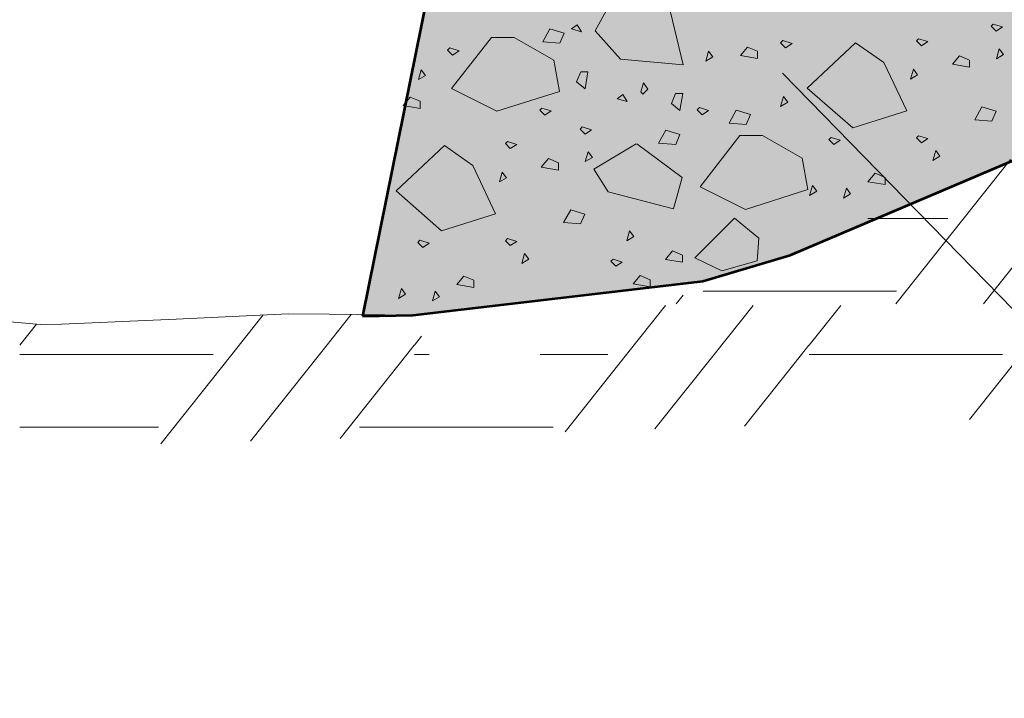
# Model space of a CAD drawing. Units: feet. Extents: x -2137151 to -2130416, y -2138504 to -2136494.
# Drawn here: x -2132965 to -2132760, y -2137641 to -2137499 of the extents above; entities that cross this region are included whole.
import ezdxf

# ---------------------------------------------------------------- set-up
doc = ezdxf.new("R2010")
doc.units = ezdxf.units.FT
doc.header["$MEASUREMENT"] = 0
doc.linetypes.add('DGN Style 2', pattern=[72.661691, 43.597015, -29.064676])
for name, color, linetype, lineweight in [('dsnCellElements', 7, 'Continuous', 0), ('Level 1', 7, 'Continuous', 0), ('Level 5', 7, 'Continuous', 0), ('Level 7', 7, 'Continuous', 0)]:
    doc.layers.add(name, color=color, linetype=linetype, lineweight=lineweight)

# ---------------------------------------------------------------- blocks, each defined once
blk = doc.blocks.new('LT')
at = {"layer": 'dsnCellElements', "linetype": 'Continuous', "lineweight": 30}
blk.add_hatch(color=7, dxfattribs=at).paths.add_polyline_path([(-20, 5, -0.156), (-20, -5, -0.123106), (0, 0, -0.123106)])

msp = doc.modelspace()

# ---------------------------------------------------------------- hatches: boundary and pattern name
at = {"layer": 'Level 5', "linetype": 'DGN Style 2', "lineweight": 13}
h = msp.add_hatch(color=9, dxfattribs=at)
edge = h.paths.add_edge_path()
edge.add_ellipse((-2132874.91, -2137393.16), major_axis=(95.85, 0), ratio=0.994854, start_angle=270, end_angle=315)
edge.add_line((-2132807.14, -2137460.58), (-2132802.98, -2137456.45))
edge.add_line((-2132802.98, -2137456.45), (-2132804.18, -2137457.64))
edge.add_line((-2132804.18, -2137457.64), (-2132756.77, -2137489.75))
edge.add_line((-2132756.77, -2137489.75), (-2132732.09, -2137503.29))
edge.add_line((-2132732.09, -2137503.29), (-2132743.32, -2137522.1))
edge.add_line((-2132743.32, -2137522.1), (-2132743.22, -2137522.34))
edge.add_line((-2132743.22, -2137522.34), (-2132804.44, -2137548.32))
edge.add_line((-2132804.44, -2137548.32), (-2132822.61, -2137553.78))
edge.add_line((-2132822.61, -2137553.78), (-2132883.03, -2137560.85))
edge.add_line((-2132883.03, -2137560.85), (-2132893.47, -2137561.06))
edge.add_line((-2132893.47, -2137561.06), (-2132889.82, -2137544.54))
edge.add_line((-2132889.82, -2137544.54), (-2132879.11, -2137488.51))
edge.add_line((-2132879.11, -2137488.51), (-2132880.79, -2137488.51))
edge.add_line((-2132880.79, -2137488.51), (-2132874.91, -2137488.51))

# ---------------------------------------------------------------- linework, layer by layer
at = {"layer": 'Level 1', "color": 7, "linetype": 'Continuous', "lineweight": 53}
for p, q in [((-2132878.88, -2137488.76), (-2132893.47, -2137561.06)), ((-2132804.44, -2137548.32), (-2132743.22, -2137522.34)), ((-2132822.61, -2137553.78), (-2132804.44, -2137548.32)), ((-2132883.03, -2137560.85), (-2132822.61, -2137553.78)), ((-2132893.47, -2137561.06), (-2132883.03, -2137560.85))]:
    msp.add_line(p, q, dxfattribs=at)
at = {"layer": 'Level 1', "color": 7, "linetype": 'Continuous', "lineweight": 30}
msp.add_line((-2132806.07, -2137510.42), (-2132679.07, -2137640.6), dxfattribs=at)
at = {"layer": 'Level 1', "color": 7, "linetype": 'Continuous', "lineweight": 13}
for p, q in [((-2132730.01, -2137515.39), (-2132764.2, -2137558.45)), ((-2132758.58, -2137528.42), (-2132782.42, -2137558.45)), ((-2132788.28, -2137540.73), (-2132771.64, -2137540.73)), ((-2132822.56, -2137555.82), (-2132800.54, -2137555.82)), ((-2132800.51, -2137555.82), (-2132782.29, -2137555.82)), ((-2132826.72, -2137556.65), (-2132828.15, -2137558.45)), ((-2132830.4, -2137558.79), (-2132838.5, -2137568.99)), ((-2132812.18, -2137558.79), (-2132820.28, -2137568.99)), ((-2132793.93, -2137558.79), (-2132800.51, -2137567.07)), ((-2132914.14, -2137560.77), (-2132920.67, -2137568.99)), ((-2132895.85, -2137560.68), (-2132902.45, -2137568.99)), ((-2132961.36, -2137562.69), (-2132964.84, -2137567.07)), ((-2132881.21, -2137565.23), (-2132882.67, -2137567.07)), ((-2132882.71, -2137567.07), (-2132884.23, -2137568.99)), ((-2132800.54, -2137567.07), (-2132802.06, -2137568.99)), ((-2132964.84, -2137568.99), (-2132924.6, -2137568.99)), ((-2132964.84, -2137568.99), (-2132924.6, -2137568.99)), ((-2132920.67, -2137568.99), (-2132935.49, -2137587.65)), ((-2132902.45, -2137568.99), (-2132916.81, -2137587.09)), ((-2132884.23, -2137568.99), (-2132898.15, -2137586.52)), ((-2132882.67, -2137568.99), (-2132879.64, -2137568.99)), ((-2132882.67, -2137568.99), (-2132879.64, -2137568.99)), ((-2132856.51, -2137568.99), (-2132842.43, -2137568.99)), ((-2132856.51, -2137568.99), (-2132842.43, -2137568.99)), ((-2132838.5, -2137568.99), (-2132851.28, -2137585.09)), ((-2132820.28, -2137568.99), (-2132832.61, -2137584.52)), ((-2132802.06, -2137568.99), (-2132813.94, -2137583.95)), ((-2132800.51, -2137568.99), (-2132760.27, -2137568.99)), ((-2132800.51, -2137568.99), (-2132760.27, -2137568.99)), ((-2132756.33, -2137568.99), (-2132767.08, -2137582.53)), ((-2132964.84, -2137584.12), (-2132935.98, -2137584.12)), ((-2132894.08, -2137584.12), (-2132882.71, -2137584.12)), ((-2132882.67, -2137584.12), (-2132853.81, -2137584.12))]:
    msp.add_line(p, q, dxfattribs=at)
at = {"layer": 'Level 1', "color": 7, "linetype": 'Continuous', "lineweight": 13, "flags": 128}
msp.add_lwpolyline([(-2132883.03, -2137560.85), (-2132900.44, -2137560.62), (-2132908.96, -2137560.53), (-2132932.27, -2137561.64), (-2132956.14, -2137562.73), (-2132960.5, -2137562.76), (-2132969.26, -2137562), (-2132986.75, -2137559.44), (-2132995.51, -2137558.88), (-2133048.76, -2137561.64), (-2133071.7, -2137561.18), (-2133083.17, -2137560.53)], dxfattribs=at)
at = {"layer": 'Level 5', "color": 9, "linetype": 'DGN Style 2', "lineweight": 13, "extrusion": (0, 0, -1)}
msp.add_solid([(2132879.11, -2137488.51), (2132889.82, -2137544.54), (2132893.47, -2137561.06)], dxfattribs=at)
at = {"layer": 'Level 7', "color": 2, "linetype": 'Continuous', "lineweight": 0, "flags": 128}
for points in [[(-2132845.07, -2137501.63), (-2132839.75, -2137507.54), (-2132826.74, -2137508.73), (-2132830.29, -2137493.95), (-2132838.57, -2137490.99), (-2132841.53, -2137495.13), (-2132845.07, -2137501.63)], [(-2132849.97, -2137501.22), (-2132847.9, -2137501.81), (-2132848.78, -2137500.34), (-2132849.97, -2137501.22)], [(-2132762.17, -2137500.22), (-2132762.6, -2137500.67), (-2132761.56, -2137501.7), (-2132760.23, -2137500.82), (-2132762.17, -2137500.22)], [(-2132866.66, -2137503.01), (-2132874.94, -2137513.66), (-2132865.49, -2137518.37), (-2132852.47, -2137514.24), (-2132853.67, -2137507.74), (-2132861.93, -2137503.01), (-2132866.66, -2137503.01)], [(-2132854.48, -2137501.22), (-2132855.96, -2137503.89), (-2132852.41, -2137504.17), (-2132851.52, -2137502.11), (-2132854.48, -2137501.22)], [(-2132813.3, -2137504.99), (-2132814.77, -2137506.76), (-2132811.22, -2137507.36), (-2132811.22, -2137505.88), (-2132813.3, -2137504.99)], [(-2132806, -2137503.66), (-2132806.43, -2137504.11), (-2132805.4, -2137505.13), (-2132804.06, -2137504.25), (-2132806, -2137503.66)], [(-2132790.84, -2137504.09), (-2132800.89, -2137513.55), (-2132791.42, -2137521.83), (-2132780.19, -2137518.28), (-2132784.92, -2137508.23), (-2132790.84, -2137504.09)], [(-2132777.71, -2137503.26), (-2132778.15, -2137503.7), (-2132777.12, -2137504.73), (-2132775.78, -2137503.85), (-2132777.71, -2137503.26)], [(-2132875.31, -2137505.19), (-2132875.77, -2137505.64), (-2132874.72, -2137506.67), (-2132873.39, -2137505.78), (-2132875.31, -2137505.19)], [(-2132821.43, -2137505.88), (-2132822.02, -2137507.95), (-2132820.55, -2137507.06), (-2132821.43, -2137505.88)], [(-2132769.2, -2137506.81), (-2132770.67, -2137508.59), (-2132767.12, -2137509.19), (-2132767.12, -2137507.71), (-2132769.2, -2137506.81)], [(-2132760.92, -2137505.37), (-2132761.52, -2137507.44), (-2132760.03, -2137506.56), (-2132760.92, -2137505.37)], [(-2132881.25, -2137509.71), (-2132881.84, -2137511.79), (-2132880.37, -2137510.9), (-2132881.25, -2137509.71)], [(-2132848.92, -2137512.24), (-2132847.14, -2137513.72), (-2132846.55, -2137510.16), (-2132848.03, -2137510.16), (-2132848.92, -2137512.24)], [(-2132778.8, -2137509.6), (-2132779.39, -2137511.67), (-2132777.91, -2137510.78), (-2132778.8, -2137509.6)], [(-2132835.56, -2137514.35), (-2132835.11, -2137514.79), (-2132834.07, -2137513.76), (-2132834.96, -2137512.42), (-2132835.56, -2137514.35)], [(-2132840.48, -2137515.78), (-2132838.41, -2137516.37), (-2132839.3, -2137514.89), (-2132840.48, -2137515.78)], [(-2132829.19, -2137516.76), (-2132827.42, -2137518.23), (-2132826.82, -2137514.67), (-2132828.31, -2137514.67), (-2132829.19, -2137516.76)], [(-2132805.85, -2137515.31), (-2132806.44, -2137517.38), (-2132804.96, -2137516.49), (-2132805.85, -2137515.31)], [(-2132883.56, -2137515.42), (-2132885.04, -2137517.2), (-2132881.49, -2137517.78), (-2132881.49, -2137516.3), (-2132883.56, -2137515.42)], [(-2132856.12, -2137517.72), (-2132856.56, -2137518.17), (-2132855.53, -2137519.2), (-2132854.2, -2137518.31), (-2132856.12, -2137517.72)], [(-2132823.36, -2137517.61), (-2132823.81, -2137518.04), (-2132822.77, -2137519.08), (-2132821.45, -2137518.19), (-2132823.36, -2137517.61)], [(-2132815.68, -2137518.17), (-2132817.16, -2137520.82), (-2132813.62, -2137521.12), (-2132812.72, -2137519.06), (-2132815.68, -2137518.17)], [(-2132764.55, -2137517.46), (-2132766.02, -2137520.13), (-2132762.47, -2137520.42), (-2132761.59, -2137518.35), (-2132764.55, -2137517.46)], [(-2132847.76, -2137521.64), (-2132848.19, -2137522.08), (-2132847.16, -2137523.12), (-2132845.82, -2137522.24), (-2132847.76, -2137521.64)], [(-2132830.35, -2137522.32), (-2132831.83, -2137524.98), (-2132828.27, -2137525.28), (-2132827.39, -2137523.2), (-2132830.35, -2137522.32)], [(-2132814.94, -2137523.42), (-2132823.22, -2137534.07), (-2132813.76, -2137538.79), (-2132800.75, -2137534.65), (-2132801.94, -2137528.16), (-2132810.21, -2137523.42), (-2132814.94, -2137523.42)], [(-2132777.71, -2137523.46), (-2132778.15, -2137523.91), (-2132777.12, -2137524.93), (-2132775.78, -2137524.05), (-2132777.71, -2137523.46)], [(-2132876.43, -2137525.51), (-2132886.48, -2137534.97), (-2132877.02, -2137543.25), (-2132865.78, -2137539.7), (-2132870.51, -2137529.65), (-2132876.43, -2137525.51)], [(-2132863.31, -2137524.67), (-2132863.74, -2137525.11), (-2132862.71, -2137526.15), (-2132861.37, -2137525.27), (-2132863.31, -2137524.67)], [(-2132795.93, -2137523.82), (-2132796.37, -2137524.27), (-2132795.34, -2137525.3), (-2132794.01, -2137524.42), (-2132795.93, -2137523.82)], [(-2132846.51, -2137526.79), (-2132847.11, -2137528.86), (-2132845.62, -2137527.98), (-2132846.51, -2137526.79)], [(-2132774.15, -2137526.57), (-2132774.74, -2137528.63), (-2132773.27, -2137527.75), (-2132774.15, -2137526.57)], [(-2132854.79, -2137528.23), (-2132856.26, -2137530.01), (-2132852.71, -2137530.61), (-2132852.71, -2137529.12), (-2132854.79, -2137528.23)], [(-2132864.39, -2137531.02), (-2132864.98, -2137533.09), (-2132863.51, -2137532.2), (-2132864.39, -2137531.02)], [(-2132786.77, -2137531.27), (-2132788.25, -2137533.03), (-2132784.7, -2137533.62), (-2132784.7, -2137532.14), (-2132786.77, -2137531.27)], [(-2132799.81, -2137533.84), (-2132800.41, -2137535.91), (-2132798.93, -2137535.02), (-2132799.81, -2137533.84)], [(-2132792.74, -2137534.39), (-2132793.32, -2137536.46), (-2132791.86, -2137535.57), (-2132792.74, -2137534.39)], [(-2132850.14, -2137538.87), (-2132851.62, -2137541.55), (-2132848.07, -2137541.83), (-2132847.18, -2137539.77), (-2132850.14, -2137538.87)], [(-2132816.02, -2137540.65), (-2132824.29, -2137548.92), (-2132818.68, -2137551.59), (-2132811.3, -2137549.51), (-2132810.99, -2137544.78), (-2132816.02, -2137540.65)], [(-2132837.89, -2137543.28), (-2132838.48, -2137545.34), (-2132837.01, -2137544.46), (-2132837.89, -2137543.28)], [(-2132881.52, -2137545.24), (-2132881.96, -2137545.69), (-2132880.93, -2137546.72), (-2132879.6, -2137545.83), (-2132881.52, -2137545.24)], [(-2132863.3, -2137544.87), (-2132863.74, -2137545.32), (-2132862.71, -2137546.35), (-2132861.37, -2137545.47), (-2132863.3, -2137544.87)], [(-2132859.74, -2137547.99), (-2132860.33, -2137550.05), (-2132858.87, -2137549.17), (-2132859.74, -2137547.99)], [(-2132828.93, -2137547.42), (-2132830.41, -2137549.2), (-2132826.86, -2137549.8), (-2132826.86, -2137548.31), (-2132828.93, -2137547.42)], [(-2132841.33, -2137549.17), (-2132841.77, -2137549.61), (-2132840.74, -2137550.65), (-2132839.41, -2137549.76), (-2132841.33, -2137549.17)], [(-2132872.36, -2137552.68), (-2132873.85, -2137554.45), (-2132870.29, -2137555.04), (-2132870.29, -2137553.56), (-2132872.36, -2137552.68)], [(-2132835.66, -2137552.55), (-2132837.14, -2137554.32), (-2132833.59, -2137554.92), (-2132833.59, -2137553.44), (-2132835.66, -2137552.55)], [(-2132885.4, -2137555.26), (-2132886, -2137557.33), (-2132884.52, -2137556.44), (-2132885.4, -2137555.26)], [(-2132878.33, -2137555.81), (-2132878.92, -2137557.87), (-2132877.45, -2137556.99), (-2132878.33, -2137555.81)]]:
    msp.add_lwpolyline(points, close=True, dxfattribs=at)
msp.add_lwpolyline([(-2132836.52, -2137525.14), (-2132845.3, -2137530.41), (-2132842.34, -2137535.14), (-2132828.74, -2137538.69), (-2132826.96, -2137532.18), (-2132836.35, -2137525.14)], dxfattribs=at)

# ---------------------------------------------------------------- block references
at = {"layer": 'dsnCellElements', "color": 7, "linetype": 'Continuous', "lineweight": 30, "rotation": 133.2516143637541}
msp.add_blockref('LT', (-2132806.07, -2137510.42), dxfattribs=at)

doc.saveas('drawing.dxf')
